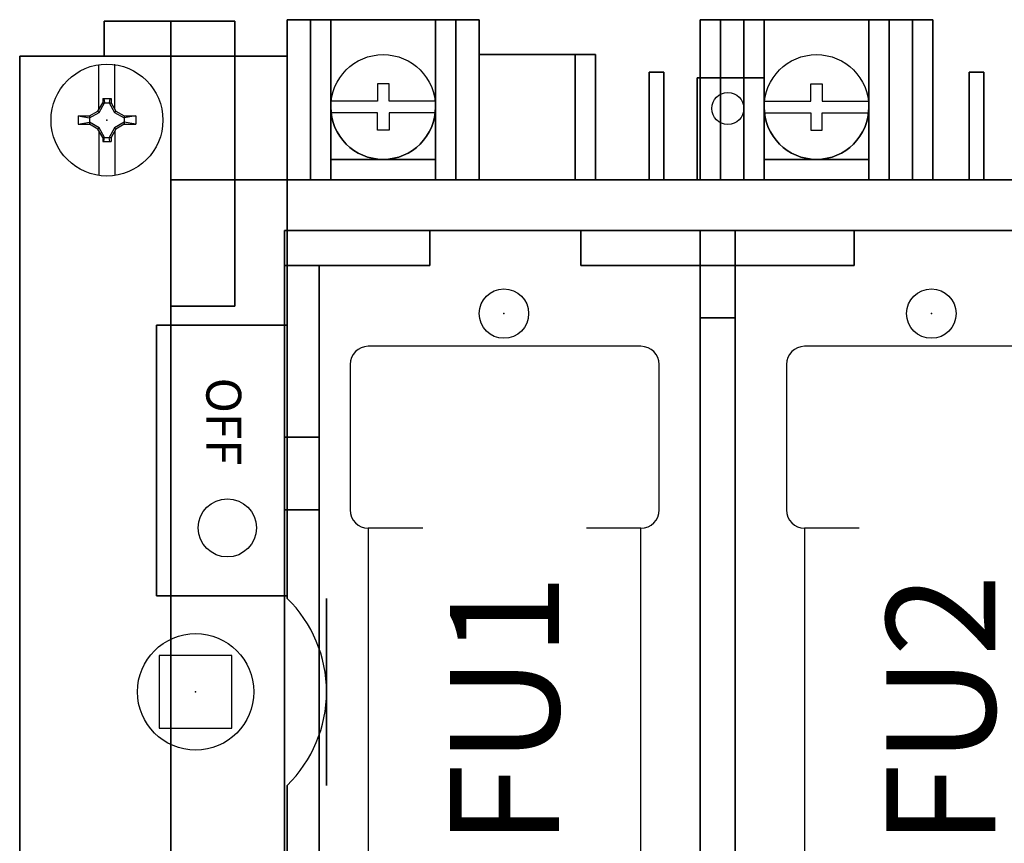
# Model space of a CAD drawing. Extents: x 0.2 to 85, y 233.9 to 288.8.
# Drawn here: x 65.1 to 68.5, y 275.7 to 278.5 of the extents above; entities that cross this region are included whole.
import ezdxf
from ezdxf.enums import TextEntityAlignment as Align

# ---------------------------------------------------------------- set-up
doc = ezdxf.new("R2010")
doc.units = 0
doc.header["$LTSCALE"] = 2
doc.header["$MEASUREMENT"] = 0
doc.linetypes.add('CENTER2', pattern=[1.125, 0.75, -0.125, 0.125, -0.125])
doc.layers.get('0').update_dxf_attribs({"linetype": 'CONTINUOUS'})
for name, color, linetype in [('DIMS-MTG-HOLES', 1, 'CONTINUOUS'), ('FUSE', 3, 'CONTINUOUS'), ('PNL-PARTS', 120, 'CONTINUOUS'), ('SNAP_POINTS', 1, 'CONTINUOUS'), ('TEXT', 2, 'CONTINUOUS')]:
    doc.layers.add(name, color=color, linetype=linetype)
doc.styles.add('ROMANS', font='romans')

# ---------------------------------------------------------------- blocks, each defined once
blk = doc.blocks.new('A$C3BBD0215')
at = {"layer": 'PNL-PARTS'}
for p, q in [((-0.0281, 0.03712), (-0.0281, 0.19039)), ((0.0269, 0.03876), (0.0269, 0.19203)), ((-0.0146, 0.07381), (-0.0146, 0.05958)), ((-0.0146, 0.07381), (0.0141, 0.07381)), ((-0.0104, 0.07381), (-0.0079, 0.05958)), ((0.0098, 0.07381), (0.0073, 0.05958)), ((0.0141, 0.07381), (0.0141, 0.05958)), ((-0.0317, 0.03101), (-0.0146, 0.05958)), ((-0.0268, 0.02663), (-0.0079, 0.05958)), ((-0.0146, 0.05958), (0.0141, 0.05958)), ((0.0073, 0.05958), (0.0263, 0.02663)), ((0.0141, 0.05958), (0.0305, 0.03101)), ((-0.0995, 0.01453), (-0.0598, 0.00751)), ((-0.0995, 0.01453), (-0.0598, 0.01453)), ((-0.0995, 0.01453), (-0.0995, -0.01446)), ((-0.0598, 0.01453), (-0.0317, 0.03101)), ((-0.0598, 0.00751), (-0.0268, 0.02663)), ((-0.0598, 0.01453), (-0.0598, -0.01446)), ((-0.0317, 0.03101), (-0.0268, 0.02663)), ((0.0305, 0.03101), (0.0263, 0.02663)), ((0.0263, 0.02663), (0.0592, 0.00759)), ((0.0305, 0.03101), (0.0592, 0.01453)), ((0.0989, 0.01453), (0.0592, 0.00759)), ((0.0592, 0.01453), (0.0989, 0.01453)), ((0.0592, 0.01453), (0.0592, -0.01446)), ((0.0989, 0.01453), (0.0989, -0.01446)), ((-0.0995, -0.01446), (-0.0598, -0.00744)), ((-0.0995, -0.01446), (-0.0598, -0.01446)), ((-0.0268, -0.02647), (-0.0598, -0.00744)), ((-0.0317, -0.03094), (-0.0598, -0.01446)), ((-0.0268, -0.02647), (-0.0317, -0.03094)), ((-0.0146, -0.05951), (-0.0317, -0.03094)), ((-0.0079, -0.05951), (-0.0268, -0.02647)), ((0.0263, -0.02647), (0.0073, -0.05951)), ((0.0305, -0.03094), (0.0141, -0.05951)), ((0.0592, -0.00744), (0.0263, -0.02647)), ((0.0263, -0.02647), (0.0305, -0.03094)), ((0.0592, -0.01446), (0.0305, -0.03094)), ((0.0989, -0.01446), (0.0592, -0.00744)), ((0.0592, -0.01446), (0.0989, -0.01446)), ((-0.0281, -0.03697), (-0.0281, -0.19024)), ((-0.0146, -0.05951), (-0.0146, -0.07374)), ((-0.0146, -0.05951), (0.0141, -0.05951)), ((-0.0104, -0.07374), (-0.0079, -0.05951)), ((0.0098, -0.07374), (0.0073, -0.05951)), ((0.0141, -0.05951), (0.0141, -0.07374)), ((0.0269, -0.03697), (0.0269, -0.19024)), ((-0.0146, -0.07374), (0.0141, -0.07374))]:
    blk.add_line(p, q, dxfattribs=at)
blk.add_circle((0, 0), 0.19225, dxfattribs=at)
blk = doc.blocks.new('A$C2598554B')
for p, q in [((1.25, 4.4, 2.27), (1.23, 4.4, 2.27)), ((1.23, 4.4, 2.27), (1.23, 4.34, 2.27)), ((1.27, 4.4, 2.27), (1.25, 4.4, 2.27)), ((1.27, 4.34, 2.27), (1.27, 4.4, 2.27)), ((2.72, 4.34, 2.27), (2.72, 4.4, 2.27)), ((2.72, 4.4, 2.27), (2.74, 4.4, 2.27)), ((2.74, 4.4, 2.27), (2.76, 4.4, 2.27)), ((2.76, 4.4, 2.27), (2.76, 4.34, 2.27)), ((1.23, 4.34, 2.27), (1.0711, 4.34, 2.27)), ((1.4289, 4.34, 2.27), (1.27, 4.34, 2.27)), ((2.5611, 4.34, 2.27), (2.72, 4.34, 2.27)), ((2.76, 4.34, 2.27), (2.9189, 4.34, 2.27)), ((1.23, 4.3, 2.27), (1.0711, 4.3, 2.27)), ((1.23, 4.24, 2.27), (1.23, 4.3, 2.27)), ((1.4289, 4.3, 2.27), (1.27, 4.3, 2.27)), ((1.27, 4.3, 2.27), (1.27, 4.24, 2.27)), ((2.5611, 4.3, 2.27), (2.72, 4.3, 2.27)), ((2.72, 4.3, 2.27), (2.72, 4.24, 2.27)), ((2.76, 4.24, 2.27), (2.76, 4.3, 2.27)), ((2.76, 4.3, 2.27), (2.9189, 4.3, 2.27)), ((1.25, 4.24, 2.27), (1.23, 4.24, 2.27)), ((1.27, 4.24, 2.27), (1.25, 4.24, 2.27)), ((2.72, 4.24, 2.27), (2.74, 4.24, 2.27)), ((2.74, 4.24, 2.27), (2.76, 4.24, 2.27)), ((0.48, 2.435), (0.48, 2.185)), ((0.73, 2.435), (0.48, 2.435)), ((0.48, 2.435, 1.16), (0.48, 2.185, 1.16)), ((0.73, 2.435, 1.16), (0.48, 2.435, 1.16)), ((0.73, 2.185), (0.73, 2.435)), ((0.73, 2.185, 1.16), (0.73, 2.435, 1.16)), ((0.48, 2.185), (0.73, 2.185)), ((0.48, 2.185, 1.16), (0.73, 2.185, 1.16))]:
    blk.add_line(p, q)
for centre, radius in [((1.25, 4.32, 2.27), 0.18), ((2.74, 4.32, 2.27), 0.18), ((2.435, 4.315, 2.54), 0.055), ((1.665, 3.61, 2.58), 0.085), ((3.135, 3.61, 2.58), 0.085), ((0.7141, 2.8736, 1.96), 0.1), ((0.605, 2.31, 1.16), 0.2)]:
    blk.add_circle(centre, radius)
for centre, radius, start, end in [((1.25, 4.32, 2.27), 0.18, 180, 0), ((2.74, 4.32, 2.27), 0.18, 180, 0), ((0.605, 2.31, 1.16), 0.45, 314.427, 45.573)]:
    blk.add_arc(centre, radius, start, end)
for points in [[(0.29, 4.495, 1.03), (0.29, 4.495, 0.96), (0.29, 4.615, 0.96), (0.29, 4.615, 1.03)], [(0.29, 4.495, 0.96), (0.29, 4.495, 0.96), (0.29, 4.615, 0.96)], [(0.29, 4.615, 1.03), (0.29, 4.615, 0.96), (0.74, 4.615, 0.96), (0.74, 4.615, 1.03)], [(0.29, 4.615, 0.96), (0.29, 4.615, 0.96), (0.29, 4.615, 0.96), (0.74, 4.615, 0.96)], [(0.74, 4.615, 0.96), (0.29, 4.615, 0.96), (0.29, 4.495, 0.96), (0.74, 4.495, 0.96)], [(0.74, 4.495, 1.03), (0.29, 4.495, 1.03), (0.29, 4.615, 1.03), (0.74, 4.615, 1.03)], [(0.52, 4.495, 1.3), (0.52, 4.495, 1.03), (0.52, 4.615, 1.03), (0.52, 4.615, 1.3)], [(0.52, 4.495, 1.03), (0.52, 4.495, 1.03), (0.52, 4.615, 1.03)], [(0.52, 4.615, 1.3), (0.52, 4.615, 1.03), (0.74, 4.615, 1.03), (0.74, 4.615, 1.3)], [(0.52, 4.615, 1.03), (0.52, 4.615, 1.03), (0.52, 4.615, 1.03), (0.74, 4.615, 1.03)], [(0.74, 4.615, 1.03), (0.52, 4.615, 1.03), (0.52, 4.495, 1.03), (0.74, 4.495, 1.03)], [(0.74, 4.495, 1.3), (0.52, 4.495, 1.3), (0.52, 4.615, 1.3), (0.74, 4.615, 1.3)], [(0.74, 4.615, 1.3), (0.74, 4.615, 1.03), (0.74, 4.495, 1.03), (0.74, 4.495, 1.3)], [(0.74, 4.495, 1.3), (0.74, 4.495, 1.3), (0.74, 4.615, 1.3)], [(0.74, 4.615, 1.03), (0.74, 4.615, 0.96), (0.74, 4.495, 0.96), (0.74, 4.495, 1.03)], [(0.74, 4.495, 1.03), (0.74, 4.495, 1.03), (0.74, 4.615, 1.03)], [(1, 4.62, 1.32), (1, 4.62, 0.5), (0.92, 4.62, 0.5), (0.92, 4.62, 1.32)], [(1, 4.62, 0.5), (1, 4.62, 0.5), (1, 4.62, 0.5), (0.92, 4.62, 0.5)], [(0.92, 4.62, 1.32), (0.92, 4.62, 0.5), (0.92, 4.07, 0.5), (0.92, 4.07, 1.32)], [(0.92, 4.62, 0.5), (1, 4.62, 0.5), (1, 4.07, 0.5), (0.92, 4.07, 0.5)], [(0.92, 4.07, 1.32), (0.92, 4.07, 1.32), (0.92, 4.62, 1.32)], [(0.92, 4.07, 1.32), (1, 4.07, 1.32), (1, 4.62, 1.32), (0.92, 4.62, 1.32)], [(1.58, 4.62, 0.5), (1.58, 4.62, 0.43), (0.92, 4.62, 0.43), (0.92, 4.62, 0.5)], [(1.58, 4.62, 0.43), (1.58, 4.62, 0.43), (1.58, 4.62, 0.43), (0.92, 4.62, 0.43)], [(0.92, 4.62, 0.5), (0.92, 4.62, 0.43), (0.92, 4.07, 0.43), (0.92, 4.07, 0.5)], [(0.92, 4.62, 0.43), (1.58, 4.62, 0.43), (1.58, 4.07, 0.43), (0.92, 4.07, 0.43)], [(0.92, 4.07, 0.5), (0.92, 4.07, 0.5), (0.92, 4.62, 0.5)], [(0.92, 4.07, 0.5), (1.58, 4.07, 0.5), (1.58, 4.62, 0.5), (0.92, 4.62, 0.5)], [(1.07, 4.62, 2.46), (1.07, 4.62, 2.27), (0.92, 4.62, 2.27), (0.92, 4.62, 2.46)], [(1.07, 4.62, 2.27), (1.07, 4.62, 2.27), (1.07, 4.62, 2.27), (0.92, 4.62, 2.27)], [(0.92, 4.62, 2.46), (0.92, 4.62, 2.27), (0.92, 4.07, 2.27), (0.92, 4.07, 2.46)], [(0.92, 4.62, 2.27), (1.07, 4.62, 2.27), (1.07, 4.07, 2.27), (0.92, 4.07, 2.27)], [(0.92, 4.07, 2.46), (0.92, 4.07, 2.46), (0.92, 4.62, 2.46)], [(0.92, 4.07, 2.46), (1.07, 4.07, 2.46), (1.07, 4.62, 2.46), (0.92, 4.62, 2.46)], [(1.58, 4.62, 2.27), (1.58, 4.62, 1.32), (0.92, 4.62, 1.32), (0.92, 4.62, 2.27)], [(1.58, 4.62, 1.32), (1.58, 4.62, 1.32), (1.58, 4.62, 1.32), (0.92, 4.62, 1.32)], [(0.92, 4.62, 2.27), (0.92, 4.62, 1.32), (0.92, 4.07, 1.32), (0.92, 4.07, 2.27)], [(0.92, 4.62, 1.32), (1.58, 4.62, 1.32), (1.58, 4.07, 1.32), (0.92, 4.07, 1.32)], [(0.92, 4.07, 2.27), (0.92, 4.07, 2.27), (0.92, 4.62, 2.27)], [(0.92, 4.07, 2.27), (1.58, 4.07, 2.27), (1.58, 4.62, 2.27), (0.92, 4.62, 2.27)], [(1, 4.07, 1.32), (1, 4.07, 0.5), (1, 4.62, 0.5), (1, 4.62, 1.32)], [(1, 4.07, 0.5), (1, 4.07, 0.5), (1, 4.62, 0.5)], [(1.07, 4.07, 2.46), (1.07, 4.07, 2.27), (1.07, 4.62, 2.27), (1.07, 4.62, 2.46)], [(1.07, 4.07, 2.27), (1.07, 4.07, 2.27), (1.07, 4.62, 2.27)], [(1.58, 4.62, 2.46), (1.58, 4.62, 2.27), (1.43, 4.62, 2.27), (1.43, 4.62, 2.46)], [(1.58, 4.62, 2.27), (1.58, 4.62, 2.27), (1.58, 4.62, 2.27), (1.43, 4.62, 2.27)], [(1.43, 4.62, 2.46), (1.43, 4.62, 2.27), (1.43, 4.07, 2.27), (1.43, 4.07, 2.46)], [(1.43, 4.62, 2.27), (1.58, 4.62, 2.27), (1.58, 4.07, 2.27), (1.43, 4.07, 2.27)], [(1.43, 4.07, 2.46), (1.43, 4.07, 2.46), (1.43, 4.62, 2.46)], [(1.43, 4.07, 2.46), (1.58, 4.07, 2.46), (1.58, 4.62, 2.46), (1.43, 4.62, 2.46)], [(1.58, 4.62, 1.32), (1.58, 4.62, 0.5), (1.5, 4.62, 0.5), (1.5, 4.62, 1.32)], [(1.58, 4.62, 0.5), (1.58, 4.62, 0.5), (1.58, 4.62, 0.5), (1.5, 4.62, 0.5)], [(1.5, 4.62, 1.32), (1.5, 4.62, 0.5), (1.5, 4.07, 0.5), (1.5, 4.07, 1.32)], [(1.5, 4.62, 0.5), (1.58, 4.62, 0.5), (1.58, 4.07, 0.5), (1.5, 4.07, 0.5)], [(1.5, 4.07, 1.32), (1.5, 4.07, 1.32), (1.5, 4.62, 1.32)], [(1.5, 4.07, 1.32), (1.58, 4.07, 1.32), (1.58, 4.62, 1.32), (1.5, 4.62, 1.32)], [(1.58, 4.07, 1.32), (1.58, 4.07, 0.5), (1.58, 4.62, 0.5), (1.58, 4.62, 1.32)], [(1.58, 4.07, 0.5), (1.58, 4.07, 0.5), (1.58, 4.62, 0.5)], [(1.58, 4.07, 0.5), (1.58, 4.07, 0.43), (1.58, 4.62, 0.43), (1.58, 4.62, 0.5)], [(1.58, 4.07, 0.43), (1.58, 4.07, 0.43), (1.58, 4.62, 0.43)], [(1.58, 4.07, 2.27), (1.58, 4.07, 1.32), (1.58, 4.62, 1.32), (1.58, 4.62, 2.27)], [(1.58, 4.07, 1.32), (1.58, 4.07, 1.32), (1.58, 4.62, 1.32)], [(1.58, 4.07, 2.46), (1.58, 4.07, 2.27), (1.58, 4.62, 2.27), (1.58, 4.62, 2.46)], [(1.58, 4.07, 2.27), (1.58, 4.07, 2.27), (1.58, 4.62, 2.27)], [(2.34, 4.07, 1.94), (2.34, 4.07, 1.24), (2.34, 4.62, 1.24), (2.34, 4.62, 1.94)], [(2.34, 4.07, 1.24), (2.34, 4.07, 1.24), (2.34, 4.62, 1.24)], [(2.34, 4.62, 1.94), (2.34, 4.62, 1.24), (2.41, 4.62, 1.24), (2.41, 4.62, 1.94)], [(2.34, 4.62, 1.24), (2.34, 4.62, 1.24), (2.34, 4.62, 1.24), (2.41, 4.62, 1.24)], [(2.41, 4.62, 1.24), (2.34, 4.62, 1.24), (2.34, 4.07, 1.24), (2.41, 4.07, 1.24)], [(2.41, 4.07, 1.94), (2.34, 4.07, 1.94), (2.34, 4.62, 1.94), (2.41, 4.62, 1.94)], [(2.41, 4.07, 2.27), (2.41, 4.07, 1.32), (2.41, 4.62, 1.32), (2.41, 4.62, 2.27)], [(2.41, 4.07, 1.32), (2.41, 4.07, 1.32), (2.41, 4.62, 1.32)], [(2.41, 4.62, 2.27), (2.41, 4.62, 1.32), (3.07, 4.62, 1.32), (3.07, 4.62, 2.27)], [(2.41, 4.62, 1.32), (2.41, 4.62, 1.32), (2.41, 4.62, 1.32), (3.07, 4.62, 1.32)], [(3.07, 4.62, 1.32), (2.41, 4.62, 1.32), (2.41, 4.07, 1.32), (3.07, 4.07, 1.32)], [(3.07, 4.07, 2.27), (2.41, 4.07, 2.27), (2.41, 4.62, 2.27), (3.07, 4.62, 2.27)], [(2.41, 4.07, 1.32), (2.41, 4.07, 0.5), (2.41, 4.62, 0.5), (2.41, 4.62, 1.32)], [(2.41, 4.07, 0.5), (2.41, 4.07, 0.5), (2.41, 4.62, 0.5)], [(2.41, 4.62, 1.32), (2.41, 4.62, 0.5), (2.49, 4.62, 0.5), (2.49, 4.62, 1.32)], [(2.41, 4.62, 0.5), (2.41, 4.62, 0.5), (2.41, 4.62, 0.5), (2.49, 4.62, 0.5)], [(2.49, 4.62, 0.5), (2.41, 4.62, 0.5), (2.41, 4.07, 0.5), (2.49, 4.07, 0.5)], [(2.49, 4.07, 1.32), (2.41, 4.07, 1.32), (2.41, 4.62, 1.32), (2.49, 4.62, 1.32)], [(2.41, 4.07, 0.5), (2.41, 4.07, 0.43), (2.41, 4.62, 0.43), (2.41, 4.62, 0.5)], [(2.41, 4.07, 0.43), (2.41, 4.07, 0.43), (2.41, 4.62, 0.43)], [(2.41, 4.62, 0.5), (2.41, 4.62, 0.43), (3.07, 4.62, 0.43), (3.07, 4.62, 0.5)], [(2.41, 4.62, 0.43), (2.41, 4.62, 0.43), (2.41, 4.62, 0.43), (3.07, 4.62, 0.43)], [(3.07, 4.62, 0.43), (2.41, 4.62, 0.43), (2.41, 4.07, 0.43), (3.07, 4.07, 0.43)], [(3.07, 4.07, 0.5), (2.41, 4.07, 0.5), (2.41, 4.62, 0.5), (3.07, 4.62, 0.5)], [(2.41, 4.07, 2.46), (2.41, 4.07, 2.27), (2.41, 4.62, 2.27), (2.41, 4.62, 2.46)], [(2.41, 4.07, 2.27), (2.41, 4.07, 2.27), (2.41, 4.62, 2.27)], [(2.41, 4.62, 2.46), (2.41, 4.62, 2.27), (2.56, 4.62, 2.27), (2.56, 4.62, 2.46)], [(2.41, 4.62, 2.27), (2.41, 4.62, 2.27), (2.41, 4.62, 2.27), (2.56, 4.62, 2.27)], [(2.56, 4.62, 2.27), (2.41, 4.62, 2.27), (2.41, 4.07, 2.27), (2.56, 4.07, 2.27)], [(2.56, 4.07, 2.46), (2.41, 4.07, 2.46), (2.41, 4.62, 2.46), (2.56, 4.62, 2.46)], [(2.41, 4.62, 1.94), (2.41, 4.62, 1.24), (2.41, 4.07, 1.24), (2.41, 4.07, 1.94)], [(2.41, 4.07, 1.94), (2.41, 4.07, 1.94), (2.41, 4.62, 1.94)], [(2.49, 4.62, 1.32), (2.49, 4.62, 0.5), (2.49, 4.07, 0.5), (2.49, 4.07, 1.32)], [(2.49, 4.07, 1.32), (2.49, 4.07, 1.32), (2.49, 4.62, 1.32)], [(2.56, 4.62, 2.46), (2.56, 4.62, 2.27), (2.56, 4.07, 2.27), (2.56, 4.07, 2.46)], [(2.56, 4.07, 2.46), (2.56, 4.07, 2.46), (2.56, 4.62, 2.46)], [(2.92, 4.07, 2.46), (2.92, 4.07, 2.27), (2.92, 4.62, 2.27), (2.92, 4.62, 2.46)], [(2.92, 4.07, 2.27), (2.92, 4.07, 2.27), (2.92, 4.62, 2.27)], [(2.92, 4.62, 2.46), (2.92, 4.62, 2.27), (3.07, 4.62, 2.27), (3.07, 4.62, 2.46)], [(2.92, 4.62, 2.27), (2.92, 4.62, 2.27), (2.92, 4.62, 2.27), (3.07, 4.62, 2.27)], [(3.07, 4.62, 2.27), (2.92, 4.62, 2.27), (2.92, 4.07, 2.27), (3.07, 4.07, 2.27)], [(3.07, 4.07, 2.46), (2.92, 4.07, 2.46), (2.92, 4.62, 2.46), (3.07, 4.62, 2.46)], [(2.99, 4.07, 1.32), (2.99, 4.07, 0.5), (2.99, 4.62, 0.5), (2.99, 4.62, 1.32)], [(2.99, 4.07, 0.5), (2.99, 4.07, 0.5), (2.99, 4.62, 0.5)], [(2.99, 4.62, 1.32), (2.99, 4.62, 0.5), (3.07, 4.62, 0.5), (3.07, 4.62, 1.32)], [(2.99, 4.62, 0.5), (2.99, 4.62, 0.5), (2.99, 4.62, 0.5), (3.07, 4.62, 0.5)], [(3.07, 4.62, 0.5), (2.99, 4.62, 0.5), (2.99, 4.07, 0.5), (3.07, 4.07, 0.5)], [(3.07, 4.07, 1.32), (2.99, 4.07, 1.32), (2.99, 4.62, 1.32), (3.07, 4.62, 1.32)], [(3.07, 4.62, 2.27), (3.07, 4.62, 1.32), (3.07, 4.07, 1.32), (3.07, 4.07, 2.27)], [(3.07, 4.07, 2.27), (3.07, 4.07, 2.27), (3.07, 4.62, 2.27)], [(3.07, 4.62, 1.32), (3.07, 4.62, 0.5), (3.07, 4.07, 0.5), (3.07, 4.07, 1.32)], [(3.07, 4.07, 1.32), (3.07, 4.07, 1.32), (3.07, 4.62, 1.32)], [(3.07, 4.62, 0.5), (3.07, 4.62, 0.43), (3.07, 4.07, 0.43), (3.07, 4.07, 0.5)], [(3.07, 4.07, 0.5), (3.07, 4.07, 0.5), (3.07, 4.62, 0.5)], [(3.07, 4.62, 2.46), (3.07, 4.62, 2.27), (3.07, 4.07, 2.27), (3.07, 4.07, 2.46)], [(3.07, 4.07, 2.46), (3.07, 4.07, 2.46), (3.07, 4.62, 2.46)], [(3.14, 4.62, 1.94), (3.14, 4.62, 1.24), (3.07, 4.62, 1.24), (3.07, 4.62, 1.94)], [(3.14, 4.62, 1.24), (3.14, 4.62, 1.24), (3.14, 4.62, 1.24), (3.07, 4.62, 1.24)], [(3.07, 4.62, 1.94), (3.07, 4.62, 1.24), (3.07, 4.07, 1.24), (3.07, 4.07, 1.94)], [(3.07, 4.62, 1.24), (3.14, 4.62, 1.24), (3.14, 4.07, 1.24), (3.07, 4.07, 1.24)], [(3.07, 4.07, 1.94), (3.07, 4.07, 1.94), (3.07, 4.62, 1.94)], [(3.07, 4.07, 1.94), (3.14, 4.07, 1.94), (3.14, 4.62, 1.94), (3.07, 4.62, 1.94)], [(3.14, 4.07, 1.94), (3.14, 4.07, 1.24), (3.14, 4.62, 1.24), (3.14, 4.62, 1.94)], [(3.14, 4.07, 1.24), (3.14, 4.07, 1.24), (3.14, 4.62, 1.24)], [(0, 0.125, 1.16), (0, 0.125), (0, 4.495), (0, 4.495, 1.16)], [(0, 0.125), (0, 0.125), (0, 4.495)], [(0, 4.495, 1.16), (0, 4.495), (0.52, 4.495), (0.52, 4.495, 1.16)], [(0, 4.495), (0, 4.495), (0, 4.495), (0.52, 4.495)], [(0.52, 4.495), (0, 4.495), (0, 0.125), (0.52, 0.125)], [(0.52, 0.125, 1.16), (0, 0.125, 1.16), (0, 4.495, 1.16), (0.52, 4.495, 1.16)], [(0.74, 4.495, 0.96), (0.29, 4.495, 0.96), (0.29, 4.495, 1.03), (0.74, 4.495, 1.03)], [(0.52, 4.495, 1.16), (0.52, 4.495), (0.52, 0.125), (0.52, 0.125, 1.16)], [(0.52, 0.125, 1.16), (0.52, 0.125, 1.16), (0.52, 4.495, 1.16)], [(0.52, 3.635, 1.3), (0.52, 3.635, 1.16), (0.52, 4.495, 1.16), (0.52, 4.495, 1.3)], [(0.52, 3.635, 1.16), (0.52, 3.635, 1.16), (0.52, 4.495, 1.16)], [(0.52, 4.495, 1.3), (0.52, 4.495, 1.16), (0.74, 4.495, 1.16), (0.74, 4.495, 1.3)], [(0.52, 4.495, 1.16), (0.52, 4.495, 1.16), (0.52, 4.495, 1.16), (0.74, 4.495, 1.16)], [(0.74, 4.495, 1.16), (0.52, 4.495, 1.16), (0.52, 3.635, 1.16), (0.74, 3.635, 1.16)], [(0.74, 3.635, 1.3), (0.52, 3.635, 1.3), (0.52, 4.495, 1.3), (0.74, 4.495, 1.3)], [(0.74, 4.495, 1.03), (0.52, 4.495, 1.03), (0.52, 4.495, 1.3), (0.74, 4.495, 1.3)], [(0.52, 4.07, 1.16), (0.52, 4.07, 0.86), (0.52, 4.495, 0.86), (0.52, 4.495, 1.16)], [(0.52, 4.07, 0.86), (0.52, 4.07, 0.86), (0.52, 4.495, 0.86)], [(0.52, 4.495, 1.16), (0.52, 4.495, 0.86), (0.92, 4.495, 0.86), (0.92, 4.495, 1.16)], [(0.52, 4.495, 0.86), (0.52, 4.495, 0.86), (0.52, 4.495, 0.86), (0.92, 4.495, 0.86)], [(0.92, 4.495, 0.86), (0.52, 4.495, 0.86), (0.52, 4.07, 0.86), (0.92, 4.07, 0.86)], [(0.92, 4.07, 1.16), (0.52, 4.07, 1.16), (0.52, 4.495, 1.16), (0.92, 4.495, 1.16)], [(0.74, 4.495, 1.3), (0.74, 4.495, 1.16), (0.74, 3.635, 1.16), (0.74, 3.635, 1.3)], [(0.74, 3.635, 1.3), (0.74, 3.635, 1.3), (0.74, 4.495, 1.3)], [(0.74, 4.495, 1.3), (0.74, 4.495, 1.03), (0.74, 4.495, 1.3)], [(0.74, 4.495, 1.03), (0.74, 4.495, 0.96), (0.74, 4.495, 1.03)], [(0.92, 4.495, 1.16), (0.92, 4.495, 0.86), (0.92, 4.07, 0.86), (0.92, 4.07, 1.16)], [(0.92, 4.07, 1.16), (0.92, 4.07, 1.16), (0.92, 4.495, 1.16)], [(1.98, 4.5, 1.39), (1.98, 4.5, 0.43), (1.58, 4.5, 0.43), (1.58, 4.5, 1.39)], [(1.98, 4.5, 0.43), (1.98, 4.5, 0.43), (1.98, 4.5, 0.43), (1.58, 4.5, 0.43)], [(1.58, 4.5, 1.39), (1.58, 4.5, 0.43), (1.58, 4.07, 0.43), (1.58, 4.07, 1.39)], [(1.58, 4.5, 0.43), (1.98, 4.5, 0.43), (1.98, 4.07, 0.43), (1.58, 4.07, 0.43)], [(1.58, 4.07, 1.39), (1.58, 4.07, 1.39), (1.58, 4.5, 1.39)], [(1.58, 4.07, 1.39), (1.98, 4.07, 1.39), (1.98, 4.5, 1.39), (1.58, 4.5, 1.39)], [(1.91, 4.5, 1.39), (1.91, 4.5, 1.39), (1.58, 4.5, 1.39), (1.58, 4.5, 1.75)], [(1.91, 4.5, 1.39), (1.91, 4.5, 1.39), (1.91, 4.5, 1.39), (1.58, 4.5, 1.39)], [(1.58, 4.5, 1.75), (1.58, 4.5, 1.39), (1.58, 4.07, 1.39), (1.58, 4.07, 1.75)], [(1.58, 4.5, 1.39), (1.91, 4.5, 1.39), (1.91, 4.07, 1.39), (1.58, 4.07, 1.39)], [(1.58, 4.07, 1.75), (1.58, 4.07, 1.75), (1.58, 4.5, 1.75)], [(1.58, 4.07, 1.75), (1.91, 4.07, 1.39), (1.91, 4.5, 1.39), (1.58, 4.5, 1.75)], [(1.98, 4.5, 1.39), (1.98, 4.5, 1.39), (1.91, 4.5, 1.39)], [(1.98, 4.5, 1.39), (1.98, 4.5, 1.39), (1.98, 4.5, 1.39), (1.91, 4.5, 1.39)], [(1.91, 4.5, 1.39), (1.91, 4.5, 1.39), (1.91, 4.07, 1.39), (1.91, 4.07, 1.75)], [(1.91, 4.5, 1.39), (1.98, 4.5, 1.39), (1.98, 4.07, 1.39), (1.91, 4.07, 1.39)], [(1.91, 4.07, 1.75), (1.91, 4.07, 1.75), (1.91, 4.5, 1.39)], [(1.91, 4.07, 1.75), (1.98, 4.07, 1.75), (1.98, 4.5, 1.39), (1.91, 4.5, 1.39)], [(1.91, 4.07, 1.39), (1.91, 4.07, 1.39), (1.91, 4.5, 1.39)], [(1.91, 4.07, 1.39), (1.91, 4.07, 1.39), (1.91, 4.5, 1.39)], [(1.98, 4.07, 1.39), (1.98, 4.07, 0.43), (1.98, 4.5, 0.43), (1.98, 4.5, 1.39)], [(1.98, 4.07, 0.43), (1.98, 4.07, 0.43), (1.98, 4.5, 0.43)], [(1.98, 4.07, 1.75), (1.98, 4.07, 1.39), (1.98, 4.5, 1.39)], [(1.98, 4.07, 1.39), (1.98, 4.07, 1.39), (1.98, 4.5, 1.39)], [(2.165, 4.44, 1.75), (2.165, 4.44, 0.43), (2.165, 4.07, 0.43), (2.165, 4.07, 1.75)], [(2.165, 4.44, 0.43), (2.165, 4.44, 0.43), (2.165, 4.07, 0.43)], [(2.215, 4.07, 0.43), (2.165, 4.07, 0.43), (2.165, 4.44, 0.43), (2.215, 4.44, 0.43)], [(2.215, 4.44, 0.43), (2.165, 4.44, 0.43), (2.165, 4.44, 1.75), (2.215, 4.44, 1.75)], [(2.215, 4.44, 1.75), (2.165, 4.44, 1.75), (2.165, 4.07, 1.75), (2.215, 4.07, 1.75)], [(2.215, 4.07, 1.75), (2.215, 4.07, 0.43), (2.215, 4.44, 0.43), (2.215, 4.44, 1.75)], [(2.215, 4.44, 1.75), (2.215, 4.44, 0.43), (2.215, 4.44, 1.75)], [(2.215, 4.44, 1.75), (2.215, 4.44, 1.75), (2.215, 4.07, 1.75)], [(3.265, 4.07, 1.75), (3.265, 4.07, 0.43), (3.265, 4.44, 0.43), (3.265, 4.44, 1.75)], [(3.265, 4.07, 0.43), (3.315, 4.07, 0.43), (3.315, 4.44, 0.43), (3.265, 4.44, 0.43)], [(3.265, 4.44, 1.75), (3.265, 4.44, 0.43), (3.265, 4.44, 1.75)], [(3.265, 4.44, 0.43), (3.315, 4.44, 0.43), (3.315, 4.44, 1.75), (3.265, 4.44, 1.75)], [(3.265, 4.44, 1.75), (3.265, 4.44, 1.75), (3.265, 4.07, 1.75)], [(3.265, 4.44, 1.75), (3.315, 4.44, 1.75), (3.315, 4.07, 1.75), (3.265, 4.07, 1.75)], [(3.315, 4.44, 1.75), (3.315, 4.44, 0.43), (3.315, 4.07, 0.43), (3.315, 4.07, 1.75)], [(3.315, 4.44, 0.43), (3.315, 4.44, 0.43), (3.315, 4.07, 0.43)], [(2.33, 4.07, 2.54), (2.33, 4.07, 2.06), (2.33, 4.42, 2.06), (2.33, 4.42, 2.54)], [(2.33, 4.07, 2.06), (2.33, 4.07, 2.06), (2.33, 4.07, 2.06), (2.33, 4.42, 2.06)], [(2.33, 4.42, 2.54), (2.33, 4.42, 2.06), (2.41, 4.42, 2.06), (2.41, 4.42, 2.54)], [(2.33, 4.42, 2.06), (2.33, 4.07, 2.06), (2.41, 4.07, 2.06), (2.41, 4.42, 2.06)], [(2.41, 4.42, 2.54), (2.41, 4.42, 2.54), (2.33, 4.42, 2.54)], [(2.41, 4.42, 2.54), (2.41, 4.07, 2.54), (2.33, 4.07, 2.54), (2.33, 4.42, 2.54)], [(2.41, 4.07, 2.54), (2.41, 4.07, 2.46), (2.41, 4.42, 2.46), (2.41, 4.42, 2.54)], [(2.41, 4.07, 2.46), (2.41, 4.07, 2.46), (2.41, 4.07, 2.46), (2.41, 4.42, 2.46)], [(2.41, 4.42, 2.54), (2.41, 4.42, 2.46), (2.56, 4.42, 2.46), (2.56, 4.42, 2.54)], [(2.41, 4.42, 2.46), (2.41, 4.07, 2.46), (2.56, 4.07, 2.46), (2.56, 4.42, 2.46)], [(2.56, 4.42, 2.54), (2.56, 4.42, 2.54), (2.41, 4.42, 2.54)], [(2.56, 4.42, 2.54), (2.56, 4.07, 2.54), (2.41, 4.07, 2.54), (2.41, 4.42, 2.54)], [(2.41, 4.42, 2.54), (2.41, 4.42, 2.06), (2.41, 4.42, 2.54)], [(2.41, 4.42, 2.06), (2.41, 4.07, 2.06), (2.41, 4.07, 2.54), (2.41, 4.42, 2.54)], [(2.56, 4.42, 2.54), (2.56, 4.42, 2.46), (2.56, 4.42, 2.54)], [(2.56, 4.42, 2.46), (2.56, 4.07, 2.46), (2.56, 4.07, 2.54), (2.56, 4.42, 2.54)], [(1.43, 4.14, 2.46), (1.43, 4.14, 2.27), (1.07, 4.14, 2.27), (1.07, 4.14, 2.46)], [(1.43, 4.14, 2.27), (1.43, 4.14, 2.27), (1.43, 4.14, 2.27), (1.07, 4.14, 2.27)], [(1.07, 4.14, 2.46), (1.07, 4.14, 2.27), (1.07, 4.07, 2.27), (1.07, 4.07, 2.46)], [(1.07, 4.14, 2.27), (1.43, 4.14, 2.27), (1.43, 4.07, 2.27), (1.07, 4.07, 2.27)], [(1.07, 4.07, 2.46), (1.07, 4.07, 2.46), (1.07, 4.14, 2.46)], [(1.07, 4.07, 2.46), (1.43, 4.07, 2.46), (1.43, 4.14, 2.46), (1.07, 4.14, 2.46)], [(1.43, 4.07, 2.46), (1.43, 4.07, 2.27), (1.43, 4.14, 2.27), (1.43, 4.14, 2.46)], [(1.43, 4.07, 2.27), (1.43, 4.07, 2.27), (1.43, 4.14, 2.27)], [(2.56, 4.07, 2.46), (2.56, 4.07, 2.27), (2.56, 4.14, 2.27), (2.56, 4.14, 2.46)], [(2.56, 4.07, 2.27), (2.56, 4.07, 2.27), (2.56, 4.14, 2.27)], [(2.56, 4.14, 2.46), (2.56, 4.14, 2.27), (2.92, 4.14, 2.27), (2.92, 4.14, 2.46)], [(2.56, 4.14, 2.27), (2.56, 4.14, 2.27), (2.56, 4.14, 2.27), (2.92, 4.14, 2.27)], [(2.92, 4.14, 2.27), (2.56, 4.14, 2.27), (2.56, 4.07, 2.27), (2.92, 4.07, 2.27)], [(2.92, 4.07, 2.46), (2.56, 4.07, 2.46), (2.56, 4.14, 2.46), (2.92, 4.14, 2.46)], [(2.92, 4.14, 2.46), (2.92, 4.14, 2.27), (2.92, 4.07, 2.27), (2.92, 4.07, 2.46)], [(2.92, 4.07, 2.46), (2.92, 4.07, 2.46), (2.92, 4.14, 2.46)], [(0.52, 0.55, 1.16), (0.52, 0.55), (0.52, 4.07), (0.52, 4.07, 1.16)], [(0.52, 0.55), (0.52, 0.55), (0.52, 4.07)], [(0.52, 4.07, 1.16), (0.52, 4.07), (4.77, 4.07), (4.77, 4.07, 1.16)], [(0.52, 4.07), (0.52, 4.07), (0.52, 4.07), (4.77, 4.07)], [(0.92, 4.07, 0.86), (0.52, 4.07, 0.86), (0.52, 4.07, 1.16), (0.92, 4.07, 1.16)], [(0.92, 4.07, 1.16), (0.92, 4.07, 0.86), (0.92, 4.07, 1.16)], [(0.92, 4.07, 1.32), (0.92, 4.07, 0.5), (0.92, 4.07, 1.32)], [(0.92, 4.07, 0.5), (1, 4.07, 0.5), (1, 4.07, 1.32), (0.92, 4.07, 1.32)], [(0.92, 4.07, 0.5), (0.92, 4.07, 0.43), (0.92, 4.07, 0.5)], [(0.92, 4.07, 0.43), (1.58, 4.07, 0.43), (1.58, 4.07, 0.5), (0.92, 4.07, 0.5)], [(0.92, 4.07, 2.46), (0.92, 4.07, 2.27), (0.92, 4.07, 2.46)], [(0.92, 4.07, 2.27), (1.07, 4.07, 2.27), (1.07, 4.07, 2.46), (0.92, 4.07, 2.46)], [(0.92, 4.07, 2.27), (0.92, 4.07, 1.32), (0.92, 4.07, 2.27)], [(0.92, 4.07, 1.32), (1.58, 4.07, 1.32), (1.58, 4.07, 2.27), (0.92, 4.07, 2.27)], [(0.92, 2.6314, 2.46), (0.92, 2.6314, 1.16), (0.92, 4.07, 1.16), (0.92, 4.07, 2.46)], [(0.92, 2.6314, 1.16), (0.92, 2.6314, 1.16), (0.92, 4.07, 1.16)], [(0.92, 4.07, 2.46), (0.92, 4.07, 1.16), (5.37, 4.07, 1.16), (5.37, 4.07, 2.46)], [(0.92, 4.07, 1.16), (0.92, 4.07, 1.16), (0.92, 4.07, 1.16), (5.37, 4.07, 1.16)], [(1.07, 4.07, 2.46), (1.07, 4.07, 2.27), (1.07, 4.07, 2.46)], [(1.07, 4.07, 2.27), (1.43, 4.07, 2.27), (1.43, 4.07, 2.46), (1.07, 4.07, 2.46)], [(1.43, 4.07, 2.46), (1.43, 4.07, 2.27), (1.43, 4.07, 2.46)], [(1.43, 4.07, 2.27), (1.58, 4.07, 2.27), (1.58, 4.07, 2.46), (1.43, 4.07, 2.46)], [(1.5, 4.07, 1.32), (1.5, 4.07, 0.5), (1.5, 4.07, 1.32)], [(1.5, 4.07, 0.5), (1.58, 4.07, 0.5), (1.58, 4.07, 1.32), (1.5, 4.07, 1.32)], [(1.58, 4.07, 1.39), (1.58, 4.07, 0.43), (1.58, 4.07, 1.39)], [(1.58, 4.07, 0.43), (1.98, 4.07, 0.43), (1.98, 4.07, 1.39), (1.58, 4.07, 1.39)], [(1.58, 4.07, 1.75), (1.58, 4.07, 1.39), (1.58, 4.07, 1.75)], [(1.58, 4.07, 1.39), (1.91, 4.07, 1.39), (1.91, 4.07, 1.39), (1.58, 4.07, 1.75)], [(1.91, 4.07, 1.75), (1.91, 4.07, 1.39), (1.91, 4.07, 1.75)], [(1.91, 4.07, 1.39), (1.98, 4.07, 1.39), (1.98, 4.07, 1.75), (1.91, 4.07, 1.75)], [(2.165, 4.07, 1.75), (2.165, 4.07, 0.43), (2.215, 4.07, 0.43), (2.215, 4.07, 1.75)], [(2.165, 4.07, 0.43), (2.165, 4.07, 0.43), (2.165, 4.07, 0.43), (2.215, 4.07, 0.43)], [(2.41, 4.07, 2.54), (2.41, 4.07, 2.06), (2.33, 4.07, 2.06), (2.33, 4.07, 2.54)], [(2.41, 4.07, 2.06), (2.41, 4.07, 2.06), (2.33, 4.07, 2.06)], [(2.41, 4.07, 1.24), (2.34, 4.07, 1.24), (2.34, 4.07, 1.94), (2.41, 4.07, 1.94)], [(3.07, 4.07, 1.32), (2.41, 4.07, 1.32), (2.41, 4.07, 2.27), (3.07, 4.07, 2.27)], [(2.49, 4.07, 0.5), (2.41, 4.07, 0.5), (2.41, 4.07, 1.32), (2.49, 4.07, 1.32)], [(3.07, 4.07, 0.43), (2.41, 4.07, 0.43), (2.41, 4.07, 0.5), (3.07, 4.07, 0.5)], [(2.56, 4.07, 2.27), (2.41, 4.07, 2.27), (2.41, 4.07, 2.46), (2.56, 4.07, 2.46)], [(2.41, 4.07, 1.94), (2.41, 4.07, 1.24), (2.41, 4.07, 1.94)], [(2.56, 4.07, 2.54), (2.56, 4.07, 2.46), (2.41, 4.07, 2.46), (2.41, 4.07, 2.54)], [(2.56, 4.07, 2.46), (2.56, 4.07, 2.46), (2.41, 4.07, 2.46)], [(2.49, 4.07, 1.32), (2.49, 4.07, 0.5), (2.49, 4.07, 1.32)], [(2.56, 4.07, 2.46), (2.56, 4.07, 2.27), (2.56, 4.07, 2.46)], [(2.92, 4.07, 2.27), (2.56, 4.07, 2.27), (2.56, 4.07, 2.46), (2.92, 4.07, 2.46)], [(3.07, 4.07, 2.27), (2.92, 4.07, 2.27), (2.92, 4.07, 2.46), (3.07, 4.07, 2.46)], [(2.92, 4.07, 2.46), (2.92, 4.07, 2.27), (2.92, 4.07, 2.46)], [(3.07, 4.07, 0.5), (2.99, 4.07, 0.5), (2.99, 4.07, 1.32), (3.07, 4.07, 1.32)], [(3.07, 4.07, 2.27), (3.07, 4.07, 1.32), (3.07, 4.07, 2.27)], [(3.07, 4.07, 1.32), (3.07, 4.07, 0.5), (3.07, 4.07, 1.32)], [(3.07, 4.07, 0.5), (3.07, 4.07, 0.43), (3.07, 4.07, 0.5)], [(3.07, 4.07, 2.46), (3.07, 4.07, 2.27), (3.07, 4.07, 2.46)], [(3.07, 4.07, 1.94), (3.07, 4.07, 1.24), (3.07, 4.07, 1.94)], [(3.07, 4.07, 1.24), (3.14, 4.07, 1.24), (3.14, 4.07, 1.94), (3.07, 4.07, 1.94)], [(3.315, 4.07, 1.75), (3.315, 4.07, 0.43), (3.265, 4.07, 0.43), (3.265, 4.07, 1.75)], [(3.315, 4.07, 0.43), (3.315, 4.07, 0.43), (3.315, 4.07, 0.43), (3.265, 4.07, 0.43)], [(0.91, 0.725, 2.58), (0.91, 0.725, 2.46), (0.91, 3.895, 2.46), (0.91, 3.895, 2.58)], [(0.91, 0.725, 2.46), (0.91, 0.725, 2.46), (0.91, 3.895, 2.46)], [(0.91, 3.895, 2.58), (0.91, 3.895, 2.46), (5.37, 3.895, 2.46), (5.37, 3.895, 2.58)], [(0.91, 3.895, 2.46), (0.91, 3.895, 2.46), (0.91, 3.895, 2.46), (5.37, 3.895, 2.46)], [(5.37, 3.895, 2.46), (0.91, 3.895, 2.46), (0.91, 0.725, 2.46), (5.37, 0.725, 2.46)], [(5.37, 0.725, 2.58), (0.91, 0.725, 2.58), (0.91, 3.895, 2.58), (5.37, 3.895, 2.58)], [(0.91, 3.895, 3.28), (0.91, 3.895, 2.58), (0.91, 3.775, 2.58), (0.91, 3.775, 3.28)], [(0.91, 3.895, 2.58), (0.91, 3.895, 2.58), (0.91, 3.775, 2.58)], [(1.41, 3.775, 2.58), (0.91, 3.775, 2.58), (0.91, 3.895, 2.58), (1.41, 3.895, 2.58)], [(1.41, 3.895, 2.58), (0.91, 3.895, 2.58), (0.91, 3.895, 3.28), (1.41, 3.895, 3.28)], [(1.41, 3.895, 3.28), (0.91, 3.895, 3.28), (0.91, 3.775, 3.28), (1.41, 3.775, 3.28)], [(1.41, 3.775, 3.28), (1.41, 3.775, 2.58), (1.41, 3.895, 2.58), (1.41, 3.895, 3.28)], [(1.41, 3.895, 3.28), (1.41, 3.895, 2.58), (1.41, 3.895, 3.28)], [(1.41, 3.895, 3.28), (1.41, 3.895, 3.28), (1.41, 3.775, 3.28)], [(1.93, 3.895, 3.28), (1.93, 3.895, 2.58), (1.93, 3.775, 2.58), (1.93, 3.775, 3.28)], [(1.93, 3.895, 2.58), (1.93, 3.895, 2.58), (1.93, 3.775, 2.58)], [(2.87, 3.775, 2.58), (1.93, 3.775, 2.58), (1.93, 3.895, 2.58), (2.87, 3.895, 2.58)], [(2.87, 3.895, 2.58), (1.93, 3.895, 2.58), (1.93, 3.895, 3.28), (2.87, 3.895, 3.28)], [(2.87, 3.895, 3.28), (1.93, 3.895, 3.28), (1.93, 3.775, 3.28), (2.87, 3.775, 3.28)], [(2.46, 3.595, 3.93), (2.46, 3.895, 3.28), (2.34, 3.895, 3.28), (2.34, 3.595, 3.93)], [(2.46, 3.895, 3.28), (2.46, 3.895, 3.28), (2.46, 3.895, 3.28), (2.34, 3.895, 3.28)], [(2.34, 3.595, 3.93), (2.34, 3.895, 3.28), (2.34, 0.725, 3.28), (2.34, 1.025, 3.93)], [(2.34, 3.895, 3.28), (2.46, 3.895, 3.28), (2.46, 0.725, 3.28), (2.34, 0.725, 3.28)], [(2.46, 1.025, 3.93), (2.46, 0.725, 3.28), (2.46, 3.895, 3.28), (2.46, 3.595, 3.93)], [(2.46, 0.725, 3.28), (2.46, 0.725, 3.28), (2.46, 3.895, 3.28)], [(2.87, 3.775, 3.28), (2.87, 3.775, 2.58), (2.87, 3.895, 2.58), (2.87, 3.895, 3.28)], [(2.87, 3.895, 3.28), (2.87, 3.895, 2.58), (2.87, 3.895, 3.28)], [(2.87, 3.895, 3.28), (2.87, 3.895, 3.28), (2.87, 3.775, 3.28)], [(0.91, 3.775, 3.28), (0.91, 3.775, 2.58), (1.41, 3.775, 2.58), (1.41, 3.775, 3.28)], [(0.91, 3.775, 2.58), (0.91, 3.775, 2.58), (0.91, 3.775, 2.58), (1.41, 3.775, 2.58)], [(1.03, 3.775, 3.28), (1.03, 3.775, 2.58), (0.91, 3.775, 2.58), (0.91, 3.775, 3.28)], [(1.03, 3.775, 2.58), (1.03, 3.775, 2.58), (1.03, 3.775, 2.58), (0.91, 3.775, 2.58)], [(0.91, 3.775, 3.28), (0.91, 3.775, 2.58), (0.91, 0.845, 2.58), (0.91, 0.845, 3.28)], [(0.91, 3.775, 2.58), (1.03, 3.775, 2.58), (1.03, 0.845, 2.58), (0.91, 0.845, 2.58)], [(0.91, 0.845, 3.28), (0.91, 0.845, 3.28), (0.91, 3.775, 3.28)], [(0.91, 0.845, 3.28), (1.03, 0.845, 3.28), (1.03, 3.775, 3.28), (0.91, 3.775, 3.28)], [(1.03, 0.845, 3.28), (1.03, 0.845, 2.58), (1.03, 3.775, 2.58), (1.03, 3.775, 3.28)], [(1.03, 0.845, 2.58), (1.03, 0.845, 2.58), (1.03, 3.775, 2.58)], [(1.93, 3.775, 3.28), (1.93, 3.775, 2.58), (2.87, 3.775, 2.58), (2.87, 3.775, 3.28)], [(1.93, 3.775, 2.58), (1.93, 3.775, 2.58), (1.93, 3.775, 2.58), (2.87, 3.775, 2.58)], [(2.46, 3.775, 3.28), (2.46, 3.775, 2.58), (2.34, 3.775, 2.58), (2.34, 3.775, 3.28)], [(2.46, 3.775, 2.58), (2.46, 3.775, 2.58), (2.46, 3.775, 2.58), (2.34, 3.775, 2.58)], [(2.34, 3.775, 3.28), (2.34, 3.775, 2.58), (2.34, 0.845, 2.58), (2.34, 0.845, 3.28)], [(2.34, 3.775, 2.58), (2.46, 3.775, 2.58), (2.46, 0.845, 2.58), (2.34, 0.845, 2.58)], [(2.34, 0.845, 3.28), (2.34, 0.845, 3.28), (2.34, 3.775, 3.28)], [(2.34, 0.845, 3.28), (2.46, 0.845, 3.28), (2.46, 3.775, 3.28), (2.34, 3.775, 3.28)], [(2.46, 0.845, 3.28), (2.46, 0.845, 2.58), (2.46, 3.775, 2.58), (2.46, 3.775, 3.28)], [(2.46, 0.845, 2.58), (2.46, 0.845, 2.58), (2.46, 3.775, 2.58)], [(0.74, 3.635, 1.16), (0.52, 3.635, 1.16), (0.52, 3.635, 1.3), (0.74, 3.635, 1.3)], [(0.74, 3.635, 1.3), (0.74, 3.635, 1.16), (0.74, 3.635, 1.3)], [(2.34, 1.025, 3.93), (2.34, 1.025, 3.93), (2.34, 3.595, 3.93)], [(2.34, 1.025, 3.93), (2.46, 1.025, 3.93), (2.46, 3.595, 3.93), (2.34, 3.595, 3.93)], [(0.47, 2.64, 1.96), (0.47, 2.64, 1.66), (0.47, 3.57, 1.66), (0.47, 3.57, 1.96)], [(0.47, 2.64, 1.66), (0.47, 2.64, 1.66), (0.47, 3.57, 1.66)], [(0.47, 3.57, 1.96), (0.47, 3.57, 1.66), (0.92, 3.57, 1.66), (0.92, 3.57, 1.96)], [(0.47, 3.57, 1.66), (0.47, 3.57, 1.66), (0.47, 3.57, 1.66), (0.92, 3.57, 1.66)], [(0.92, 3.57, 1.66), (0.47, 3.57, 1.66), (0.47, 2.64, 1.66), (0.92, 2.64, 1.66)], [(0.92, 2.64, 1.96), (0.47, 2.64, 1.96), (0.47, 3.57, 1.96), (0.92, 3.57, 1.96)], [(0.92, 3.57, 1.96), (0.92, 3.57, 1.66), (0.92, 2.64, 1.66), (0.92, 2.64, 1.96)], [(0.92, 2.64, 1.96), (0.92, 2.64, 1.96), (0.92, 3.57, 1.96)], [(0.91, 1.685, 3.93), (0.91, 1.435, 3.28), (0.91, 3.185, 3.28), (0.91, 2.935, 3.93)], [(0.91, 1.435, 3.28), (0.91, 1.435, 3.28), (0.91, 3.185, 3.28)], [(0.91, 2.935, 3.93), (0.91, 3.185, 3.28), (1.03, 3.185, 3.28), (1.03, 2.935, 3.93)], [(0.91, 3.185, 3.28), (0.91, 3.185, 3.28), (0.91, 3.185, 3.28), (1.03, 3.185, 3.28)], [(1.03, 3.185, 3.28), (0.91, 3.185, 3.28), (0.91, 1.435, 3.28), (1.03, 1.435, 3.28)], [(1.03, 2.935, 3.93), (1.03, 3.185, 3.28), (1.03, 1.435, 3.28), (1.03, 1.685, 3.93)], [(1.03, 1.685, 3.93), (0.91, 1.685, 3.93), (0.91, 2.935, 3.93), (1.03, 2.935, 3.93)], [(1.03, 1.685, 3.93), (1.03, 1.685, 3.93), (1.03, 2.935, 3.93)], [(0.92, 2.64, 1.66), (0.47, 2.64, 1.66), (0.47, 2.64, 1.96), (0.92, 2.64, 1.96)], [(0.92, 2.64, 1.96), (0.92, 2.64, 1.66), (0.92, 2.64, 1.96)], [(1.055, 1.9886, 2.46), (1.055, 1.9886, 1.16), (1.055, 2.6314, 1.16), (1.055, 2.6314, 2.46)], [(1.055, 1.9886, 1.16), (1.055, 1.9886, 1.16), (1.055, 2.6314, 1.16)], [(0.92, 0.55, 2.46), (0.92, 0.55, 1.16), (0.92, 1.9886, 1.16), (0.92, 1.9886, 2.46)], [(0.92, 0.55, 1.16), (0.92, 0.55, 1.16), (0.92, 1.9886, 1.16)]]:
    blk.add_3dface(points)
at = {"layer": 'DIMS-MTG-HOLES'}
blk.add_point((0.3, 4.275), dxfattribs=at)
at = {"layer": 'FUSE'}
for p, q in [((2.1363, 3.4975), (1.1988, 3.4975)), ((3.6363, 3.4975), (2.6988, 3.4975)), ((1.1363, 3.435), (1.1363, 2.935)), ((2.1988, 2.935), (2.1988, 3.435)), ((2.6363, 3.435), (2.6363, 2.935)), ((1.3863, 2.8725), (1.1988, 2.8725)), ((1.1988, 2.8725), (1.1988, 1.7475)), ((2.1363, 2.8725), (1.9488, 2.8725)), ((2.1363, 1.7475), (2.1363, 2.8725)), ((2.8863, 2.8725), (2.6988, 2.8725)), ((2.6988, 2.8725), (2.6988, 1.7475))]:
    blk.add_line(p, q, dxfattribs=at)
for centre, start, end in [((1.1988, 3.435), 90, 180), ((2.1363, 3.435), 0, 90), ((2.6988, 3.435), 90, 180), ((1.1988, 2.935), 180, 270), ((2.1363, 2.935), 270, 0), ((2.6988, 2.935), 180, 270)]:
    blk.add_arc(centre, 0.0625, start, end, dxfattribs=at)
at = {"layer": 'SNAP_POINTS'}
for p in [(1.665, 3.61, 2.58), (3.135, 3.61, 2.58), (0.605, 2.31)]:
    blk.add_point(p, dxfattribs=at)
at = {"layer": 'PNL-PARTS', "linetype": 'CENTER2'}
blk.add_blockref('A$C3BBD0215', (0.3, 4.275), dxfattribs=at)
blk.add_text('OFF', height=0.12, rotation=270).set_placement((0.6417, 3.39, 1.96))
at = {"layer": 'TEXT', "style": 'ROMANS'}
for s, p in [('FU1', (1.855, 2.2475)), ('FU2', (3.355, 2.2475))]:
    blk.add_text(s, height=0.375, rotation=90, dxfattribs=at).set_placement(p, align=Align.CENTER)

msp = doc.modelspace()

# ---------------------------------------------------------------- block references
at = {"layer": 'PNL-PARTS', "linetype": 'CENTER2'}
msp.add_blockref('A$C2598554B', (65.0673, 273.9191), dxfattribs=at)

doc.saveas('drawing.dxf')
